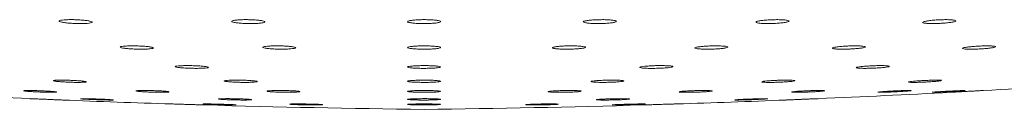
# Model space of a CAD drawing. Units: inches. Extents: x 8.6 to 32.7, y 11.9 to 27.8.
# Drawn here: x 13.3 to 14.9, y 13.4 to 13.5 of the extents above; entities that cross this region are included whole.
import ezdxf

# ---------------------------------------------------------------- set-up
doc = ezdxf.new("R2010")
doc.units = ezdxf.units.IN
doc.header["$MEASUREMENT"] = 0
doc.layers.add('WATERWORKS FITTINGS', color=7, linetype='Continuous', lineweight=9)

# ---------------------------------------------------------------- blocks, each defined once
blk = doc.blocks.new('*U29')
at = {"layer": 'WATERWORKS FITTINGS', "ltscale": 9}
for centre, start, end in [((-0.2409, 17.3744), 273.21632, 273.82332), ((0.2409, 17.3744), 266.93293, 267.53944), ((0.2409, 17.3744), 267.6886, 268.18692), ((-0.2409, 17.3744), 271.81307, 272.31141), ((-0.2409, 17.3744), 272.46058, 273.06708), ((0.2409, 17.3744), 268.33603, 269.34011), ((-0.2409, 17.3744), 270.65989, 271.66396)]:
    blk.add_arc(centre, 20.9179, start, end, dxfattribs=at)
at = {"layer": 'WATERWORKS FITTINGS', "ltscale": 3}
for points, knots in [([(-0.5808, -3.3922), (-0.5777, -3.3923), (-0.5715, -3.3926), (-0.5633, -3.3934), (-0.557, -3.3944), (-0.5534, -3.3955), (-0.5529, -3.3966), (-0.5556, -3.3976), (-0.5611, -3.3983), (-0.5689, -3.3987), (-0.5759, -3.3987), (-0.583, -3.3985), (-0.5901, -3.3981), (-0.5983, -3.3973), (-0.6046, -3.3963), (-0.6082, -3.3952), (-0.6087, -3.3941), (-0.606, -3.3931), (-0.6005, -3.3924), (-0.5927, -3.392), (-0.5858, -3.392), (-0.5818, -3.3921), (-0.5808, -3.3922)], [0, 0, 0, 0, 0.053413, 0.106816, 0.160471, 0.214484, 0.268714, 0.322925, 0.376882, 0.430468, 0.483728, 0.5, 0.553413, 0.606816, 0.660472, 0.714486, 0.768718, 0.822927, 0.876883, 0.930468, 0.983729, 1, 1, 1, 1]), ([(-0.2929, -3.3921), (-0.2898, -3.3922), (-0.2837, -3.3923), (-0.2754, -3.393), (-0.2692, -3.3939), (-0.2655, -3.395), (-0.265, -3.3962), (-0.2676, -3.3972), (-0.2732, -3.398), (-0.2809, -3.3985), (-0.2879, -3.3987), (-0.295, -3.3986), (-0.3022, -3.3983), (-0.3104, -3.3977), (-0.3167, -3.3968), (-0.3203, -3.3957), (-0.3208, -3.3945), (-0.3182, -3.3935), (-0.3126, -3.3927), (-0.3049, -3.3921), (-0.2979, -3.392), (-0.2939, -3.3921), (-0.2929, -3.3921)], [0, 0, 0, 0, 0.0533, 0.106593, 0.160102, 0.213984, 0.268153, 0.322402, 0.376481, 0.430216, 0.483588, 0.5, 0.5533, 0.606591, 0.660102, 0.713985, 0.768155, 0.822404, 0.876481, 0.930215, 0.983587, 1, 1, 1, 1]), ([(0, -3.3986), (-0.0031, -3.3986), (-0.0092, -3.3985), (-0.0175, -3.398), (-0.0237, -3.3971), (-0.0274, -3.3961), (-0.0279, -3.395), (-0.0253, -3.3939), (-0.0198, -3.393), (-0.012, -3.3923), (-0.005, -3.3921), (0.0021, -3.392), (0.0093, -3.3922), (0.0175, -3.3927), (0.0237, -3.3935), (0.0274, -3.3946), (0.0279, -3.3957), (0.0253, -3.3968), (0.0198, -3.3977), (0.012, -3.3984), (0.005, -3.3986), (0.001, -3.3986), (0, -3.3986)], [0, 0, 0, 0, 0.053213, 0.106421, 0.159798, 0.213535, 0.267612, 0.32186, 0.376031, 0.429912, 0.483417, 0.5, 0.553214, 0.606423, 0.6598, 0.713536, 0.767612, 0.821859, 0.876032, 0.929914, 0.983419, 1, 1, 1, 1]), ([(0.2929, -3.3921), (0.296, -3.3921), (0.3022, -3.392), (0.3104, -3.3925), (0.3166, -3.3932), (0.3203, -3.3942), (0.3208, -3.3953), (0.3182, -3.3964), (0.3127, -3.3974), (0.305, -3.3982), (0.2979, -3.3985), (0.2908, -3.3987), (0.2837, -3.3986), (0.2755, -3.3982), (0.2692, -3.3975), (0.2656, -3.3965), (0.265, -3.3954), (0.2676, -3.3943), (0.2731, -3.3933), (0.2808, -3.3925), (0.2879, -3.3922), (0.2919, -3.3921), (0.2929, -3.3921)], [0, 0, 0, 0, 0.05316, 0.106317, 0.159584, 0.213172, 0.267126, 0.321334, 0.375565, 0.42958, 0.483232, 0.5, 0.553159, 0.606315, 0.65958, 0.713169, 0.767125, 0.821333, 0.875564, 0.929578, 0.983229, 1, 1, 1, 1]), ([(0.5808, -3.3922), (0.5839, -3.3921), (0.59, -3.392), (0.5983, -3.3923), (0.6045, -3.3929), (0.6082, -3.3938), (0.6087, -3.3948), (0.6062, -3.396), (0.6007, -3.397), (0.5929, -3.3979), (0.5859, -3.3983), (0.5787, -3.3986), (0.5716, -3.3987), (0.5634, -3.3984), (0.5571, -3.3978), (0.5535, -3.3969), (0.5529, -3.3959), (0.5555, -3.3947), (0.5609, -3.3937), (0.5687, -3.3928), (0.5758, -3.3923), (0.5798, -3.3922), (0.5808, -3.3922)], [0, 0, 0, 0, 0.053142, 0.106284, 0.159468, 0.212915, 0.266731, 0.320862, 0.375115, 0.429239, 0.483041, 0.5, 0.553141, 0.606281, 0.659464, 0.712912, 0.766729, 0.820861, 0.875114, 0.929236, 0.983037, 1, 1, 1, 1]), ([(0.8588, -3.3923), (0.8619, -3.3922), (0.868, -3.392), (0.8762, -3.3921), (0.8825, -3.3926), (0.8861, -3.3934), (0.8867, -3.3944), (0.8841, -3.3955), (0.8787, -3.3966), (0.8709, -3.3976), (0.8639, -3.3981), (0.8567, -3.3985), (0.8495, -3.3987), (0.8413, -3.3986), (0.8351, -3.3981), (0.8314, -3.3973), (0.8309, -3.3963), (0.8334, -3.3952), (0.8389, -3.3941), (0.8466, -3.3931), (0.8537, -3.3925), (0.8578, -3.3923), (0.8588, -3.3923)], [0, 0, 0, 0, 0.0531612, 0.1063245, 0.1594607, 0.2127848, 0.266454, 0.3204787, 0.3747123, 0.4289152, 0.4828575, 0.5000002, 0.5531597, 0.6063218, 0.6594564, 0.71278, 0.7664506, 0.8204769, 0.874711, 0.9289127, 0.9828539, 1, 1, 1, 1]), ([(-0.4789, -3.436), (-0.4758, -3.4361), (-0.4696, -3.4363), (-0.4614, -3.437), (-0.4551, -3.4378), (-0.4515, -3.4388), (-0.451, -3.4397), (-0.4537, -3.4405), (-0.4592, -3.4411), (-0.467, -3.4415), (-0.474, -3.4415), (-0.481, -3.4413), (-0.4882, -3.441), (-0.4964, -3.4403), (-0.5027, -3.4395), (-0.5063, -3.4386), (-0.5068, -3.4376), (-0.5042, -3.4368), (-0.4986, -3.4362), (-0.4909, -3.4359), (-0.4839, -3.4359), (-0.4799, -3.436), (-0.4789, -3.436)], [0, 0, 0, 0, 0.053493, 0.106978, 0.160643, 0.21456, 0.268631, 0.322686, 0.376564, 0.43018, 0.483565, 0.5, 0.553493, 0.606978, 0.660644, 0.714562, 0.768634, 0.822688, 0.876565, 0.93018, 0.983566, 1, 1, 1, 1]), ([(-0.2415, -3.4359), (-0.2384, -3.436), (-0.2323, -3.4361), (-0.224, -3.4367), (-0.2178, -3.4375), (-0.2141, -3.4384), (-0.2136, -3.4394), (-0.2163, -3.4402), (-0.2218, -3.4409), (-0.2295, -3.4414), (-0.2365, -3.4415), (-0.2436, -3.4414), (-0.2508, -3.4412), (-0.259, -3.4406), (-0.2653, -3.4398), (-0.2689, -3.4389), (-0.2694, -3.438), (-0.2668, -3.4371), (-0.2613, -3.4364), (-0.2535, -3.436), (-0.2465, -3.4359), (-0.2425, -3.4359), (-0.2415, -3.4359)], [0, 0, 0, 0, 0.053413, 0.106821, 0.160382, 0.214207, 0.268235, 0.322318, 0.376281, 0.430002, 0.483466, 0.5, 0.553412, 0.60682, 0.660382, 0.714207, 0.768237, 0.82232, 0.876282, 0.930001, 0.983465, 1, 1, 1, 1]), ([(0, -3.4414), (-0.0031, -3.4414), (-0.0093, -3.4414), (-0.0175, -3.4409), (-0.0238, -3.4402), (-0.0274, -3.4393), (-0.0279, -3.4384), (-0.0253, -3.4374), (-0.0198, -3.4367), (-0.012, -3.4361), (-0.005, -3.4359), (0.0021, -3.4359), (0.0093, -3.436), (0.0175, -3.4365), (0.0238, -3.4372), (0.0274, -3.438), (0.0279, -3.439), (0.0253, -3.4399), (0.0198, -3.4407), (0.012, -3.4412), (0.005, -3.4414), (0.001, -3.4414), (0, -3.4414)], [0, 0, 0, 0, 0.053351, 0.106698, 0.160167, 0.21389, 0.267853, 0.321936, 0.375964, 0.429786, 0.483345, 0.5, 0.553353, 0.6067, 0.660169, 0.713891, 0.767852, 0.821936, 0.875965, 0.929788, 0.983347, 1, 1, 1, 1]), ([(0.2415, -3.4359), (0.2446, -3.4359), (0.2508, -3.4359), (0.259, -3.4363), (0.2653, -3.4369), (0.2689, -3.4377), (0.2694, -3.4386), (0.2668, -3.4396), (0.2613, -3.4404), (0.2536, -3.441), (0.2465, -3.4413), (0.2394, -3.4415), (0.2323, -3.4414), (0.2241, -3.4411), (0.2178, -3.4405), (0.2142, -3.4397), (0.2136, -3.4387), (0.2162, -3.4378), (0.2217, -3.4369), (0.2295, -3.4363), (0.2365, -3.436), (0.2406, -3.4359), (0.2415, -3.4359)], [0, 0, 0, 0, 0.053314, 0.106626, 0.160016, 0.213634, 0.267511, 0.321565, 0.375636, 0.429553, 0.483215, 0.5, 0.553313, 0.606624, 0.660012, 0.713631, 0.767509, 0.821564, 0.875635, 0.929551, 0.983212, 1, 1, 1, 1]), ([(0.4789, -3.436), (0.482, -3.4359), (0.4882, -3.4358), (0.4964, -3.4361), (0.5027, -3.4366), (0.5063, -3.4373), (0.5068, -3.4382), (0.5042, -3.4392), (0.4987, -3.4401), (0.491, -3.4408), (0.484, -3.4412), (0.4768, -3.4414), (0.4697, -3.4415), (0.4614, -3.4413), (0.4552, -3.4407), (0.4516, -3.44), (0.451, -3.4391), (0.4536, -3.4381), (0.4591, -3.4373), (0.4668, -3.4365), (0.4739, -3.4361), (0.4779, -3.436), (0.4789, -3.436)], [0, 0, 0, 0, 0.053301, 0.106603, 0.159934, 0.213452, 0.267232, 0.321233, 0.375319, 0.429314, 0.48308, 0.5, 0.5533, 0.6066, 0.65993, 0.713449, 0.76723, 0.821232, 0.875317, 0.929311, 0.983076, 1, 1, 1, 1]), ([(0.7081, -3.4361), (0.7112, -3.436), (0.7174, -3.4358), (0.7256, -3.436), (0.7319, -3.4364), (0.7355, -3.437), (0.736, -3.4379), (0.7334, -3.4388), (0.728, -3.4398), (0.7202, -3.4406), (0.7132, -3.441), (0.706, -3.4413), (0.6989, -3.4415), (0.6906, -3.4414), (0.6844, -3.441), (0.6808, -3.4403), (0.6802, -3.4395), (0.6828, -3.4385), (0.6883, -3.4376), (0.696, -3.4368), (0.7031, -3.4363), (0.7071, -3.4362), (0.7081, -3.4361)], [0, 0, 0, 0, 0.0533147, 0.106631, 0.1599286, 0.2133597, 0.2670354, 0.3209621, 0.3750355, 0.4290857, 0.4829517, 0.5000004, 0.5533135, 0.6066287, 0.6599238, 0.7133552, 0.7670316, 0.8209599, 0.8750334, 0.9290824, 0.9829472, 1, 1, 1, 1]), ([(0.9252, -3.4363), (0.9283, -3.4361), (0.9345, -3.4359), (0.9427, -3.4359), (0.9489, -3.4362), (0.9526, -3.4367), (0.9531, -3.4375), (0.9505, -3.4385), (0.9451, -3.4394), (0.9373, -3.4403), (0.9303, -3.4408), (0.9231, -3.4412), (0.9159, -3.4414), (0.9077, -3.4415), (0.9014, -3.4412), (0.8978, -3.4406), (0.8973, -3.4398), (0.8999, -3.4389), (0.9053, -3.4379), (0.9131, -3.4371), (0.9201, -3.4365), (0.9242, -3.4363), (0.9252, -3.4363)], [0, 0, 0, 0, 0.053354, 0.10671, 0.16, 0.213362, 0.266935, 0.320771, 0.374805, 0.428885, 0.482838, 0.5, 0.553352, 0.606708, 0.659996, 0.713356, 0.76693, 0.820768, 0.874803, 0.928883, 0.982834, 1, 1, 1, 1]), ([(-0.3872, -3.469), (-0.3841, -3.4691), (-0.3779, -3.4693), (-0.3697, -3.4698), (-0.3634, -3.4705), (-0.3598, -3.4713), (-0.3593, -3.4721), (-0.362, -3.4728), (-0.3675, -3.4733), (-0.3752, -3.4735), (-0.3822, -3.4735), (-0.3893, -3.4734), (-0.3965, -3.4732), (-0.4047, -3.4726), (-0.411, -3.4719), (-0.4146, -3.4711), (-0.4151, -3.4704), (-0.4125, -3.4697), (-0.4069, -3.4692), (-0.3992, -3.4689), (-0.3922, -3.4689), (-0.3882, -3.469), (-0.3872, -3.469)], [0, 0, 0, 0, 0.053553, 0.107101, 0.160772, 0.214617, 0.268568, 0.322508, 0.376327, 0.429965, 0.483444, 0.5, 0.553553, 0.607101, 0.660773, 0.71462, 0.768572, 0.822511, 0.876328, 0.929965, 0.983445, 1, 1, 1, 1]), ([(0, -3.4735), (-0.0031, -3.4735), (-0.0093, -3.4735), (-0.0175, -3.4731), (-0.0238, -3.4725), (-0.0274, -3.4718), (-0.0279, -3.471), (-0.0253, -3.4702), (-0.0198, -3.4696), (-0.012, -3.4691), (-0.005, -3.469), (0.0021, -3.4689), (0.0093, -3.469), (0.0175, -3.4694), (0.0238, -3.47), (0.0274, -3.4707), (0.0279, -3.4715), (0.0253, -3.4723), (0.0198, -3.4729), (0.012, -3.4733), (0.005, -3.4735), (0.001, -3.4735), (0, -3.4735)], [0, 0, 0, 0, 0.053455, 0.106907, 0.160443, 0.214156, 0.268034, 0.321993, 0.375914, 0.429694, 0.483291, 0.5, 0.553457, 0.60691, 0.660446, 0.714157, 0.768034, 0.821992, 0.875914, 0.929695, 0.983294, 1, 1, 1, 1]), ([(0.3872, -3.469), (0.3903, -3.469), (0.3965, -3.4689), (0.4047, -3.4691), (0.411, -3.4695), (0.4146, -3.4701), (0.4151, -3.4709), (0.4125, -3.4717), (0.407, -3.4724), (0.3993, -3.473), (0.3922, -3.4733), (0.3851, -3.4735), (0.3779, -3.4736), (0.3697, -3.4734), (0.3634, -3.473), (0.3598, -3.4723), (0.3593, -3.4716), (0.3619, -3.4708), (0.3674, -3.4701), (0.3751, -3.4695), (0.3822, -3.4691), (0.3862, -3.469), (0.3872, -3.469)], [0, 0, 0, 0, 0.053421, 0.106842, 0.160284, 0.213855, 0.267606, 0.32151, 0.375471, 0.429369, 0.48311, 0.5, 0.55342, 0.606839, 0.660279, 0.713851, 0.767603, 0.821508, 0.875469, 0.929366, 0.983106, 1, 1, 1, 1]), ([(0.748, -3.4692), (0.7511, -3.4691), (0.7573, -3.4689), (0.7655, -3.4689), (0.7718, -3.4692), (0.7754, -3.4696), (0.7759, -3.4703), (0.7733, -3.4711), (0.7679, -3.4718), (0.7601, -3.4726), (0.7531, -3.473), (0.7459, -3.4733), (0.7388, -3.4735), (0.7305, -3.4735), (0.7243, -3.4733), (0.7207, -3.4728), (0.7201, -3.4722), (0.7227, -3.4714), (0.7282, -3.4706), (0.7359, -3.4699), (0.743, -3.4695), (0.7471, -3.4693), (0.748, -3.4692)], [0, 0, 0, 0, 0.053457, 0.106917, 0.16033, 0.213792, 0.267401, 0.321191, 0.375117, 0.429074, 0.482944, 0.5, 0.553456, 0.606914, 0.660325, 0.713787, 0.767396, 0.821188, 0.875115, 0.929072, 0.98294, 1, 1, 1, 1]), ([(-0.5906, -3.4935), (-0.5875, -3.4936), (-0.5813, -3.4938), (-0.573, -3.4944), (-0.5667, -3.495), (-0.5631, -3.4957), (-0.5627, -3.4962), (-0.5653, -3.4967), (-0.5708, -3.4969), (-0.5786, -3.497), (-0.5856, -3.4969), (-0.5927, -3.4966), (-0.5999, -3.4963), (-0.6081, -3.4958), (-0.6144, -3.4951), (-0.618, -3.4945), (-0.6184, -3.4939), (-0.6158, -3.4935), (-0.6103, -3.4932), (-0.6025, -3.4932), (-0.5955, -3.4933), (-0.5915, -3.4934), (-0.5906, -3.4935)], [0, 0, 0, 0, 0.053685, 0.107367, 0.161136, 0.214989, 0.268855, 0.322653, 0.376334, 0.429902, 0.483407, 0.5, 0.553687, 0.607369, 0.66114, 0.714995, 0.76886, 0.822656, 0.876336, 0.929904, 0.983411, 1, 1, 1, 1]), ([(-0.3057, -3.4933), (-0.3026, -3.4933), (-0.2964, -3.4935), (-0.2882, -3.494), (-0.2819, -3.4945), (-0.2783, -3.4952), (-0.2778, -3.4958), (-0.2804, -3.4963), (-0.286, -3.4967), (-0.2937, -3.497), (-0.3007, -3.497), (-0.3078, -3.4969), (-0.315, -3.4967), (-0.3232, -3.4962), (-0.3295, -3.4956), (-0.3331, -3.495), (-0.3336, -3.4944), (-0.3309, -3.4938), (-0.3254, -3.4934), (-0.3177, -3.4932), (-0.3107, -3.4932), (-0.3066, -3.4933), (-0.3057, -3.4933)], [0, 0, 0, 0, 0.053597, 0.107191, 0.160866, 0.214659, 0.268522, 0.322378, 0.376153, 0.429808, 0.483355, 0.5, 0.553597, 0.60719, 0.660867, 0.714661, 0.768525, 0.822381, 0.876154, 0.929807, 0.983356, 1, 1, 1, 1]), ([(0, -3.497), (-0.0031, -3.4969), (-0.0093, -3.4969), (-0.0175, -3.4966), (-0.0238, -3.4961), (-0.0274, -3.4955), (-0.0279, -3.4949), (-0.0253, -3.4942), (-0.0198, -3.4937), (-0.012, -3.4934), (-0.005, -3.4932), (0.0021, -3.4932), (0.0093, -3.4933), (0.0175, -3.4936), (0.0238, -3.4941), (0.0274, -3.4947), (0.0279, -3.4953), (0.0253, -3.4959), (0.0198, -3.4964), (0.012, -3.4968), (0.005, -3.497), (0.001, -3.497), (0, -3.497)], [0, 0, 0, 0, 0.0535311, 0.1070604, 0.1606462, 0.2143504, 0.2681653, 0.3220344, 0.3758773, 0.4296254, 0.4832522, 0.5000001, 0.5535326, 0.6070631, 0.6606489, 0.7143516, 0.7681646, 0.8220334, 0.8758777, 0.9296275, 0.9832549, 1, 1, 1, 1]), ([(0.3057, -3.4933), (0.3088, -3.4932), (0.315, -3.4932), (0.3232, -3.4933), (0.3295, -3.4937), (0.3331, -3.4942), (0.3336, -3.4948), (0.331, -3.4954), (0.3255, -3.496), (0.3178, -3.4965), (0.3107, -3.4968), (0.3036, -3.4969), (0.2964, -3.497), (0.2882, -3.4968), (0.2819, -3.4965), (0.2783, -3.496), (0.2778, -3.4954), (0.2804, -3.4947), (0.2859, -3.4941), (0.2936, -3.4936), (0.3007, -3.4934), (0.3047, -3.4933), (0.3057, -3.4933)], [0, 0, 0, 0, 0.053509, 0.107018, 0.160541, 0.21415, 0.26788, 0.321711, 0.375582, 0.429409, 0.483133, 0.5, 0.553507, 0.607014, 0.660536, 0.714145, 0.767877, 0.82171, 0.87558, 0.929406, 0.983128, 1, 1, 1, 1]), ([(0.5906, -3.4935), (0.5936, -3.4934), (0.5998, -3.4932), (0.6081, -3.4932), (0.6143, -3.4934), (0.6179, -3.4938), (0.6185, -3.4943), (0.6158, -3.4949), (0.6104, -3.4956), (0.6026, -3.4962), (0.5956, -3.4965), (0.5885, -3.4968), (0.5813, -3.497), (0.573, -3.497), (0.5668, -3.4968), (0.5632, -3.4964), (0.5626, -3.4958), (0.5653, -3.4952), (0.5707, -3.4946), (0.5785, -3.494), (0.5855, -3.4936), (0.5896, -3.4935), (0.5906, -3.4935)], [0, 0, 0, 0, 0.053533, 0.107067, 0.160571, 0.214108, 0.267742, 0.321498, 0.375345, 0.429212, 0.483021, 0.5, 0.553531, 0.607065, 0.660566, 0.714102, 0.767738, 0.821495, 0.875343, 0.92921, 0.983017, 1, 1, 1, 1]), ([(0.8352, -3.4938), (0.8383, -3.4936), (0.8444, -3.4934), (0.8527, -3.4932), (0.859, -3.4932), (0.8626, -3.4935), (0.8631, -3.4939), (0.8605, -3.4945), (0.855, -3.4951), (0.8473, -3.4957), (0.8402, -3.4962), (0.8331, -3.4965), (0.8259, -3.4968), (0.8176, -3.497), (0.8114, -3.497), (0.8078, -3.4967), (0.8073, -3.4963), (0.8099, -3.4957), (0.8154, -3.4951), (0.8231, -3.4944), (0.8301, -3.494), (0.8342, -3.4938), (0.8352, -3.4938)], [0, 0, 0, 0, 0.053598, 0.107198, 0.160731, 0.214235, 0.267789, 0.321451, 0.375232, 0.42909, 0.482951, 0.499999, 0.553597, 0.607198, 0.66073, 0.714232, 0.767785, 0.821448, 0.87523, 0.929089, 0.982949, 1, 1, 1, 1]), ([(-0.6403, -3.511), (-0.6372, -3.5111), (-0.631, -3.5114), (-0.6227, -3.5119), (-0.6165, -3.5124), (-0.6129, -3.5129), (-0.6124, -3.5132), (-0.6151, -3.5135), (-0.6206, -3.5136), (-0.6283, -3.5135), (-0.6353, -3.5133), (-0.6424, -3.513), (-0.6496, -3.5127), (-0.6578, -3.5122), (-0.6641, -3.5117), (-0.6677, -3.5112), (-0.6682, -3.5108), (-0.6655, -3.5106), (-0.66, -3.5105), (-0.6523, -3.5106), (-0.6453, -3.5108), (-0.6413, -3.5109), (-0.6403, -3.511)], [0, 0, 0, 0, 0.053743, 0.107484, 0.16127, 0.215075, 0.268848, 0.32255, 0.376174, 0.429747, 0.483319, 0.5, 0.553745, 0.607488, 0.661276, 0.715081, 0.768852, 0.822552, 0.876176, 0.929751, 0.983325, 1, 1, 1, 1]), ([(-0.4528, -3.5107), (-0.4497, -3.5108), (-0.4435, -3.511), (-0.4352, -3.5115), (-0.4289, -3.512), (-0.4253, -3.5125), (-0.4249, -3.513), (-0.4275, -3.5133), (-0.433, -3.5135), (-0.4408, -3.5136), (-0.4478, -3.5135), (-0.4549, -3.5133), (-0.4621, -3.513), (-0.4703, -3.5126), (-0.4766, -3.5121), (-0.4802, -3.5116), (-0.4807, -3.5111), (-0.478, -3.5108), (-0.4725, -3.5105), (-0.4648, -3.5105), (-0.4578, -3.5106), (-0.4537, -3.5107), (-0.4528, -3.5107)], [0, 0, 0, 0, 0.053685, 0.107368, 0.161108, 0.214903, 0.268705, 0.322465, 0.376148, 0.429757, 0.483325, 0.5, 0.553687, 0.607371, 0.661113, 0.714908, 0.76871, 0.822468, 0.87615, 0.92976, 0.98333, 1, 1, 1, 1]), ([(-0.2344, -3.5106), (-0.2313, -3.5106), (-0.2251, -3.5108), (-0.2168, -3.5111), (-0.2106, -3.5116), (-0.207, -3.5121), (-0.2065, -3.5126), (-0.2091, -3.513), (-0.2146, -3.5134), (-0.2223, -3.5136), (-0.2294, -3.5136), (-0.2365, -3.5135), (-0.2437, -3.5133), (-0.2519, -3.5129), (-0.2582, -3.5125), (-0.2618, -3.512), (-0.2623, -3.5115), (-0.2596, -3.511), (-0.2541, -3.5107), (-0.2464, -3.5105), (-0.2394, -3.5105), (-0.2353, -3.5106), (-0.2344, -3.5106)], [0, 0, 0, 0, 0.053628, 0.107254, 0.160933, 0.214688, 0.268489, 0.322286, 0.376031, 0.429696, 0.483292, 0.5, 0.553628, 0.607254, 0.660935, 0.714691, 0.768493, 0.822289, 0.876031, 0.929696, 0.983293, 1, 1, 1, 1]), ([(0, -3.5136), (-0.0031, -3.5135), (-0.0093, -3.5135), (-0.0175, -3.5132), (-0.0238, -3.5129), (-0.0274, -3.5124), (-0.0279, -3.5119), (-0.0253, -3.5114), (-0.0198, -3.5109), (-0.012, -3.5106), (-0.005, -3.5105), (0.0021, -3.5105), (0.0093, -3.5106), (0.0175, -3.5108), (0.0238, -3.5112), (0.0274, -3.5117), (0.0279, -3.5122), (0.0253, -3.5127), (0.0198, -3.5131), (0.012, -3.5134), (0.005, -3.5135), (0.001, -3.5135), (0, -3.5136)], [0, 0, 0, 0, 0.053585, 0.107169, 0.16079, 0.214488, 0.268259, 0.322064, 0.375851, 0.429577, 0.483225, 0.5, 0.553587, 0.607172, 0.660793, 0.71449, 0.768258, 0.822063, 0.875852, 0.92958, 0.983228, 1, 1, 1, 1]), ([(0.2344, -3.5106), (0.2375, -3.5105), (0.2436, -3.5105), (0.2519, -3.5106), (0.2582, -3.5109), (0.2618, -3.5113), (0.2623, -3.5118), (0.2596, -3.5123), (0.2541, -3.5128), (0.2464, -3.5132), (0.2394, -3.5134), (0.2323, -3.5135), (0.2251, -3.5136), (0.2168, -3.5134), (0.2106, -3.5132), (0.207, -3.5128), (0.2065, -3.5123), (0.2091, -3.5117), (0.2146, -3.5113), (0.2223, -3.5109), (0.2293, -3.5107), (0.2334, -3.5106), (0.2344, -3.5106)], [0, 0, 0, 0, 0.053572, 0.107143, 0.160723, 0.21436, 0.268074, 0.321854, 0.37566, 0.429438, 0.483149, 0.5, 0.553569, 0.607139, 0.660718, 0.714354, 0.76807, 0.821852, 0.875658, 0.929435, 0.983144, 1, 1, 1, 1]), ([(0.4528, -3.5107), (0.4559, -3.5107), (0.462, -3.5105), (0.4703, -3.5105), (0.4766, -3.5107), (0.4801, -3.511), (0.4807, -3.5114), (0.478, -3.5119), (0.4725, -3.5124), (0.4648, -3.5129), (0.4578, -3.5132), (0.4507, -3.5134), (0.4435, -3.5136), (0.4352, -3.5136), (0.429, -3.5134), (0.4254, -3.5131), (0.4249, -3.5126), (0.4275, -3.5121), (0.433, -3.5116), (0.4407, -3.5112), (0.4477, -3.5109), (0.4518, -3.5108), (0.4528, -3.5107)], [0, 0, 0, 0, 0.053587, 0.107174, 0.160742, 0.214332, 0.267985, 0.321716, 0.375506, 0.42931, 0.483076, 0.5, 0.553585, 0.607172, 0.660738, 0.714326, 0.76798, 0.821713, 0.875504, 0.929308, 0.983072, 1, 1, 1, 1]), ([(0.6403, -3.511), (0.6434, -3.5109), (0.6496, -3.5106), (0.6578, -3.5105), (0.6641, -3.5105), (0.6677, -3.5107), (0.6682, -3.5111), (0.6656, -3.5115), (0.6601, -3.512), (0.6524, -3.5125), (0.6453, -3.5129), (0.6382, -3.5132), (0.631, -3.5134), (0.6228, -3.5136), (0.6165, -3.5135), (0.6129, -3.5133), (0.6124, -3.513), (0.615, -3.5125), (0.6205, -3.512), (0.6282, -3.5115), (0.6353, -3.5112), (0.6393, -3.511), (0.6403, -3.511)], [0, 0, 0, 0, 0.053629, 0.107259, 0.160846, 0.214414, 0.268015, 0.321686, 0.375433, 0.429231, 0.48303, 0.5, 0.553628, 0.607259, 0.660844, 0.714411, 0.76801, 0.821682, 0.875431, 0.92923, 0.983029, 1, 1, 1, 1]), ([(0.7842, -3.5113), (0.7873, -3.5111), (0.7935, -3.5109), (0.8017, -3.5106), (0.808, -3.5105), (0.8116, -3.5106), (0.8121, -3.5108), (0.8095, -3.5112), (0.804, -3.5116), (0.7963, -3.5122), (0.7892, -3.5125), (0.7821, -3.5129), (0.7749, -3.5132), (0.7667, -3.5135), (0.7604, -3.5136), (0.7568, -3.5135), (0.7563, -3.5133), (0.7589, -3.5129), (0.7644, -3.5124), (0.7721, -3.5119), (0.7792, -3.5115), (0.7832, -3.5113), (0.7842, -3.5113)], [0, 0, 0, 0, 0.053686, 0.107374, 0.161006, 0.214584, 0.268156, 0.32177, 0.375458, 0.42922, 0.483023, 0.499998, 0.553686, 0.607375, 0.661008, 0.714584, 0.768154, 0.821767, 0.875457, 0.929221, 0.983024, 1, 1, 1, 1]), ([(0.8747, -3.5116), (0.8778, -3.5115), (0.884, -3.5112), (0.8922, -3.5108), (0.8985, -3.5106), (0.9021, -3.5105), (0.9026, -3.5106), (0.8999, -3.5109), (0.8944, -3.5113), (0.8867, -3.5118), (0.8797, -3.5122), (0.8725, -3.5125), (0.8654, -3.5129), (0.8571, -3.5133), (0.8508, -3.5135), (0.8473, -3.5136), (0.8468, -3.5135), (0.8494, -3.5132), (0.8549, -3.5128), (0.8626, -3.5123), (0.8696, -3.5119), (0.8737, -3.5117), (0.8747, -3.5116)], [0, 0, 0, 0, 0.053744, 0.107489, 0.161181, 0.214798, 0.26837, 0.321947, 0.375576, 0.429283, 0.483057, 0.499998, 0.553744, 0.607491, 0.661184, 0.714801, 0.768371, 0.821947, 0.875576, 0.929284, 0.983061, 1, 1, 1, 1]), ([(0.8783, -3.5135), (0.8782, -3.5135), (0.8778, -3.5136), (0.8804, -3.5134), (0.8857, -3.5131), (0.8935, -3.5127), (0.9005, -3.5123), (0.9045, -3.5121), (0.9055, -3.512)], [0, 0, 0, 0, 0.074803, 0.288981, 0.503227, 0.717722, 0.932535, 1, 1, 1, 1]), ([(0.9055, -3.512), (0.9086, -3.5119), (0.9148, -3.5115), (0.9231, -3.5111), (0.9293, -3.5107), (0.9328, -3.5105), (0.9327, -3.5105), (0.9327, -3.5105)], [0, 0, 0, 0, 0.215248, 0.430498, 0.645602, 0.8604, 1, 1, 1, 1]), ([(-0.6571, -3.5242), (-0.6572, -3.5242), (-0.6576, -3.5242), (-0.655, -3.5243), (-0.6497, -3.5245), (-0.6419, -3.5248), (-0.6349, -3.5251), (-0.6309, -3.5253), (-0.6299, -3.5253)], [0, 0, 0, 0, 0.074508, 0.288893, 0.503318, 0.717878, 0.932618, 1, 1, 1, 1]), ([(-0.6299, -3.5253), (-0.6268, -3.5255), (-0.6206, -3.5257), (-0.6123, -3.5261), (-0.6062, -3.5263), (-0.6027, -3.5265), (-0.6027, -3.5265), (-0.6027, -3.5265)], [0, 0, 0, 0, 0.215078, 0.430157, 0.645153, 0.859971, 1, 1, 1, 1]), ([(-0.5455, -3.5248), (-0.5424, -3.5249), (-0.5362, -3.5251), (-0.528, -3.5255), (-0.5217, -3.5259), (-0.5181, -3.5262), (-0.5176, -3.5264), (-0.5203, -3.5265), (-0.5258, -3.5265), (-0.5335, -3.5263), (-0.5405, -3.5261), (-0.5476, -3.5258), (-0.5548, -3.5256), (-0.5631, -3.5252), (-0.5694, -3.5248), (-0.5729, -3.5245), (-0.5734, -3.5243), (-0.5708, -3.5242), (-0.5653, -3.5242), (-0.5575, -3.5244), (-0.5505, -3.5246), (-0.5465, -3.5247), (-0.5455, -3.5248)], [0, 0, 0, 0, 0.053743, 0.107486, 0.161241, 0.214984, 0.26869, 0.32235, 0.375975, 0.429592, 0.483233, 0.500001, 0.553746, 0.60749, 0.661245, 0.714987, 0.768691, 0.82235, 0.875977, 0.929596, 0.983238, 1, 1, 1, 1]), ([(-0.315, -3.5243), (-0.3119, -3.5244), (-0.3057, -3.5246), (-0.2974, -3.5249), (-0.2911, -3.5253), (-0.2876, -3.5257), (-0.2871, -3.526), (-0.2897, -3.5263), (-0.2952, -3.5265), (-0.3029, -3.5265), (-0.31, -3.5264), (-0.3171, -3.5263), (-0.3243, -3.5261), (-0.3325, -3.5258), (-0.3388, -3.5254), (-0.3424, -3.525), (-0.3429, -3.5246), (-0.3402, -3.5244), (-0.3347, -3.5242), (-0.327, -3.5242), (-0.32, -3.5242), (-0.3159, -3.5243), (-0.315, -3.5243)], [0, 0, 0, 0, 0.053686, 0.10737, 0.161086, 0.214834, 0.268588, 0.322317, 0.376002, 0.429644, 0.483261, 0.5, 0.553687, 0.607373, 0.661091, 0.714841, 0.768593, 0.82232, 0.876004, 0.929646, 0.983266, 1, 1, 1, 1]), ([(0, -3.5265), (-0.0031, -3.5265), (-0.0093, -3.5265), (-0.0175, -3.5263), (-0.0238, -3.526), (-0.0274, -3.5256), (-0.0279, -3.5252), (-0.0253, -3.5248), (-0.0198, -3.5245), (-0.012, -3.5243), (-0.005, -3.5242), (0.0021, -3.5242), (0.0093, -3.5242), (0.0175, -3.5244), (0.0238, -3.5247), (0.0274, -3.5251), (0.0279, -3.5255), (0.0253, -3.5258), (0.0198, -3.5262), (0.012, -3.5264), (0.005, -3.5265), (0.001, -3.5265), (0, -3.5265)], [0, 0, 0, 0, 0.053628, 0.107254, 0.160903, 0.214597, 0.268332, 0.322086, 0.375831, 0.429539, 0.483203, 0.5, 0.553629, 0.607257, 0.660906, 0.714598, 0.768331, 0.822085, 0.875831, 0.929542, 0.983207, 1, 1, 1, 1]), ([(0.315, -3.5243), (0.3181, -3.5243), (0.3243, -3.5242), (0.3325, -3.5242), (0.3388, -3.5243), (0.3424, -3.5245), (0.3429, -3.5249), (0.3402, -3.5253), (0.3347, -3.5256), (0.327, -3.526), (0.32, -3.5262), (0.3129, -3.5264), (0.3057, -3.5265), (0.2974, -3.5265), (0.2912, -3.5264), (0.2876, -3.5261), (0.2871, -3.5258), (0.2897, -3.5254), (0.2952, -3.525), (0.3029, -3.5247), (0.3099, -3.5245), (0.314, -3.5244), (0.315, -3.5243)], [0, 0, 0, 0, 0.053629, 0.107259, 0.160877, 0.214508, 0.268175, 0.321887, 0.375633, 0.429387, 0.483119, 0.5, 0.553627, 0.607256, 0.660872, 0.714502, 0.768169, 0.821883, 0.87563, 0.929384, 0.983115, 1, 1, 1, 1]), ([(0.5455, -3.5248), (0.5486, -3.5247), (0.5548, -3.5244), (0.5631, -3.5243), (0.5693, -3.5242), (0.5729, -3.5242), (0.5734, -3.5244), (0.5708, -3.5247), (0.5653, -3.525), (0.5576, -3.5254), (0.5506, -3.5257), (0.5434, -3.526), (0.5362, -3.5262), (0.528, -3.5264), (0.5217, -3.5265), (0.5181, -3.5265), (0.5176, -3.5263), (0.5203, -3.526), (0.5258, -3.5256), (0.5335, -3.5252), (0.5405, -3.5249), (0.5446, -3.5248), (0.5455, -3.5248)], [0, 0, 0, 0, 0.053686, 0.107373, 0.161028, 0.214652, 0.268272, 0.321917, 0.375604, 0.429334, 0.483087, 0.499999, 0.553686, 0.607374, 0.661029, 0.714652, 0.76827, 0.821915, 0.875603, 0.929335, 0.983089, 1, 1, 1, 1]), ([(0.6056, -3.5264), (0.6046, -3.5264), (0.6023, -3.5265), (0.6021, -3.5265), (0.6047, -3.5264), (0.6102, -3.5262), (0.6179, -3.5258), (0.6249, -3.5255), (0.629, -3.5254), (0.6299, -3.5253)], [0, 0, 0, 0, 0.122673, 0.287727, 0.452715, 0.617735, 0.782867, 0.948141, 1, 1, 1, 1]), ([(0.6299, -3.5253), (0.633, -3.5252), (0.6392, -3.5249), (0.6475, -3.5246), (0.6537, -3.5244), (0.6572, -3.5242), (0.6571, -3.5242), (0.6571, -3.5242)], [0, 0, 0, 0, 0.21506, 0.430125, 0.645104, 0.859907, 1, 1, 1, 1]), ([(-0.4209, -3.533), (-0.421, -3.533), (-0.4214, -3.533), (-0.4188, -3.5331), (-0.4135, -3.5332), (-0.4057, -3.5335), (-0.3987, -3.5337), (-0.3947, -3.5338), (-0.3937, -3.5338)], [0, 0, 0, 0, 0.074324, 0.288838, 0.503371, 0.717974, 0.932671, 1, 1, 1, 1]), ([(-0.3937, -3.5338), (-0.3906, -3.5339), (-0.3844, -3.5341), (-0.3761, -3.5344), (-0.37, -3.5346), (-0.3665, -3.5347), (-0.3665, -3.5347), (-0.3665, -3.5347)], [0, 0, 0, 0, 0.214965, 0.429932, 0.644856, 0.859684, 1, 1, 1, 1]), ([(-0.341, -3.5334), (-0.3379, -3.5335), (-0.3317, -3.5337), (-0.3234, -3.534), (-0.3171, -3.5342), (-0.3135, -3.5345), (-0.3131, -3.5346), (-0.3157, -3.5347), (-0.3212, -3.5347), (-0.3289, -3.5345), (-0.3359, -3.5344), (-0.3431, -3.5342), (-0.3503, -3.534), (-0.3585, -3.5337), (-0.3648, -3.5334), (-0.3684, -3.5332), (-0.3689, -3.5331), (-0.3662, -3.533), (-0.3607, -3.533), (-0.353, -3.5331), (-0.346, -3.5333), (-0.3419, -3.5334), (-0.341, -3.5334)], [0, 0, 0, 0, 0.0537161, 0.1074317, 0.1611543, 0.2148712, 0.2685687, 0.322241, 0.3758941, 0.4295432, 0.483205, 0.5000017, 0.5537194, 0.6074368, 0.6611595, 0.7148745, 0.7685696, 0.8222414, 0.8758964, 0.9295479, 0.9832105, 1, 1, 1, 1]), ([(-0.1969, -3.5331), (-0.1938, -3.5332), (-0.1876, -3.5333), (-0.1793, -3.5335), (-0.173, -3.5338), (-0.1694, -3.5341), (-0.169, -3.5343), (-0.1716, -3.5346), (-0.1771, -3.5347), (-0.1848, -3.5347), (-0.1918, -3.5346), (-0.199, -3.5345), (-0.2062, -3.5344), (-0.2144, -3.5341), (-0.2207, -3.5339), (-0.2243, -3.5336), (-0.2247, -3.5333), (-0.2221, -3.5331), (-0.2166, -3.533), (-0.2089, -3.533), (-0.2019, -3.5331), (-0.1978, -3.5331), (-0.1969, -3.5331)], [0, 0, 0, 0, 0.053685, 0.10737, 0.161072, 0.21479, 0.268512, 0.322222, 0.375908, 0.429571, 0.48322, 0.5, 0.553687, 0.607374, 0.661078, 0.714798, 0.768519, 0.822226, 0.875911, 0.929574, 0.983225, 1, 1, 1, 1]), ([(0, -3.5347), (-0.0031, -3.5347), (-0.0093, -3.5347), (-0.0175, -3.5345), (-0.0238, -3.5343), (-0.0274, -3.534), (-0.0279, -3.5337), (-0.0253, -3.5335), (-0.0198, -3.5332), (-0.012, -3.5331), (-0.005, -3.533), (0.0021, -3.533), (0.0093, -3.533), (0.0175, -3.5332), (0.0238, -3.5334), (0.0274, -3.5336), (0.0279, -3.5339), (0.0253, -3.5342), (0.0198, -3.5344), (0.012, -3.5346), (0.005, -3.5347), (0.001, -3.5347), (0, -3.5347)], [0, 0, 0, 0, 0.053655, 0.107309, 0.160975, 0.214666, 0.268379, 0.322101, 0.375818, 0.429515, 0.483189, 0.5, 0.553656, 0.607312, 0.660979, 0.714667, 0.768378, 0.8221, 0.875818, 0.929518, 0.983193, 1, 1, 1, 1]), ([(0.1969, -3.5331), (0.1999, -3.5331), (0.2061, -3.533), (0.2144, -3.533), (0.2207, -3.5331), (0.2242, -3.5333), (0.2247, -3.5335), (0.2221, -3.5338), (0.2166, -3.5341), (0.2089, -3.5343), (0.2019, -3.5345), (0.1947, -3.5346), (0.1876, -3.5347), (0.1793, -3.5347), (0.173, -3.5346), (0.1695, -3.5344), (0.169, -3.5342), (0.1716, -3.5339), (0.1771, -3.5336), (0.1848, -3.5334), (0.1918, -3.5332), (0.1959, -3.5331), (0.1969, -3.5331)], [0, 0, 0, 0, 0.053656, 0.107313, 0.160964, 0.214621, 0.268297, 0.321996, 0.375713, 0.429436, 0.483147, 0.5, 0.553654, 0.607309, 0.660958, 0.714613, 0.76829, 0.821992, 0.875711, 0.929433, 0.983142, 1, 1, 1, 1]), ([(0.341, -3.5334), (0.3441, -3.5333), (0.3503, -3.5332), (0.3585, -3.5331), (0.3648, -3.533), (0.3684, -3.533), (0.3689, -3.5332), (0.3662, -3.5334), (0.3607, -3.5336), (0.353, -3.5339), (0.346, -3.5341), (0.3388, -3.5343), (0.3317, -3.5345), (0.3234, -3.5346), (0.3171, -3.5347), (0.3136, -3.5347), (0.3131, -3.5345), (0.3157, -3.5343), (0.3212, -3.5341), (0.3289, -3.5338), (0.3359, -3.5336), (0.34, -3.5334), (0.341, -3.5334)], [0, 0, 0, 0, 0.053686, 0.107372, 0.161041, 0.214695, 0.268347, 0.322011, 0.375698, 0.429406, 0.483128, 0.499998, 0.553685, 0.607374, 0.661043, 0.714695, 0.768345, 0.822008, 0.875697, 0.929408, 0.98313, 1, 1, 1, 1]), ([(0.3665, -3.5347), (0.3664, -3.5347), (0.366, -3.5347), (0.3686, -3.5346), (0.3739, -3.5344), (0.3817, -3.5342), (0.3887, -3.534), (0.3927, -3.5339), (0.3937, -3.5338)], [0, 0, 0, 0, 0.074344, 0.288845, 0.503367, 0.71797, 0.932673, 1, 1, 1, 1]), ([(0.3937, -3.5338), (0.3968, -3.5337), (0.403, -3.5336), (0.4113, -3.5333), (0.4174, -3.5331), (0.4209, -3.533), (0.4209, -3.533), (0.4209, -3.533)], [0, 0, 0, 0, 0.214961, 0.429922, 0.644837, 0.859661, 1, 1, 1, 1])]:
    blk.add_open_spline(points, degree=3, knots=knots, dxfattribs=at)

msp = doc.modelspace()

# ---------------------------------------------------------------- block references
at = {"layer": 'WATERWORKS FITTINGS'}
msp.add_blockref('*U29', (13.9472, 16.9395), dxfattribs=at)

doc.saveas('drawing.dxf')
